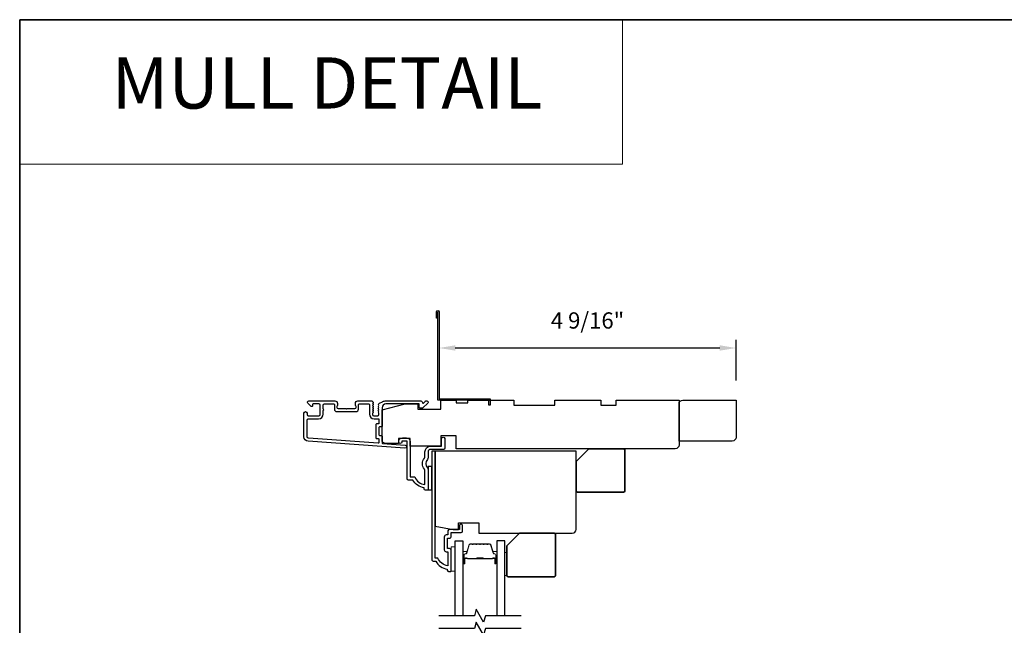
# Model space of a CAD drawing. Extents: x 3250 to 3483, y 1136 to 1243.
# Drawn here: x 3379 to 3394, y 1181 to 1190 of the extents above; entities that cross this region are included whole.
import ezdxf
from ezdxf.enums import TextEntityAlignment as Align

# ---------------------------------------------------------------- set-up
doc = ezdxf.new("R2010")
doc.units = 0
doc.header["$LTSCALE"] = 250
doc.header["$MEASUREMENT"] = 0
doc.header["$PDMODE"] = 3
doc.header["$PDSIZE"] = -2
doc.linetypes.add('HIDDEN', pattern=[0.375, 0.25, -0.125])
doc.layers.get('DEFPOINTS').update_dxf_attribs({"color": 2, "linetype": 'CONTINUOUS'})
for name, color, linetype, lineweight in [('1', 1, 'CONTINUOUS', 13), ('2', 2, 'CONTINUOUS', 25), ('5', 7, 'HIDDEN', 9), ('6', 6, 'CONTINUOUS', 5), ('8', 7, 'CONTINUOUS', 35), ('Butal', 9, 'CONTINUOUS', 15), ('Spacer Bar', 1, 'CONTINUOUS', 9), ('Vinyl', 6, 'CONTINUOUS', 15), ('Visible (ANSI)', 7, 'CONTINUOUS', 25)]:
    doc.layers.add(name, color=color, linetype=linetype, lineweight=lineweight)
for name, color, linetype in [('3', 3, 'CONTINUOUS'), ('44a06$0$3', 3, 'CONTINUOUS'), ('44a06$0$6', 6, 'CONTINUOUS'), ('7', 7, 'CONTINUOUS'), ('Glass', 6, 'CONTINUOUS')]:
    doc.layers.add(name, color=color, linetype=linetype)
doc.styles.add('BOLD', font='txt')
doc.styles.add('ROMANS', font='romans')
doc.dimstyles.new('LWDEC$0', dxfattribs={"dimscale": 0.125, "dimtxt": 2.5, "dimasz": 1, "dimexe": 1.25, "dimexo": 3, "dimgap": 2, "dimtad": 1, "dimtoh": 1, "dimdec": 4, "dimzin": 11, "dimdsep": 46, "dimlunit": 5, "dimtxsty": 'ROMANS', "dimcen": 0, "dimdle": 1.5, "dimazin": 0, "dimtfac": 1, "dimtdec": 4, "dimtix": 1, "dimtmove": 0, "dimatfit": 3, "dimfxl": 0, "dimfrac": 2, "dimtzin": 0, "dimarcsym": 0})

# ---------------------------------------------------------------- blocks, each defined once
blk = doc.blocks.new('*D339')
at = {"layer": '2', "color": 0, "linetype": 'ByBlock', "lineweight": -2}
for p, q in [((3385.374, 1185.148), (3385.374, 1185.085)), ((3389.941, 1184.458), (3389.941, 1185.085)), ((3385.624, 1184.96), (3389.691, 1184.96))]:
    blk.add_line(p, q, dxfattribs=at)
at = {"layer": '2', "color": 0}
for points in [[(3385.624, 1185.002), (3385.624, 1184.919), (3385.374, 1184.96)], [(3389.691, 1185.002), (3389.691, 1184.919), (3389.941, 1184.96)]]:
    blk.add_solid(points, dxfattribs=at)
at = {"layer": 'DEFPOINTS', "color": 0}
for p in [(3389.941, 1184.96), (3385.374, 1184.848), (3389.941, 1184.158)]:
    blk.add_point(p, dxfattribs=at)
at = {"layer": '2', "color": 0, "insert": (3387.657, 1185.351), "char_height": 0.25, "attachment_point": 5, "style": 'ROMANS'}
blk.add_mtext('4 9/16"', dxfattribs=at)

msp = doc.modelspace()

# ---------------------------------------------------------------- linework, layer by layer
at = {"layer": '1', "linetype": 'Continuous'}
msp.add_lwpolyline([(3378.92575, 1190.01073), (3388.1929, 1190.01073), (3388.1929, 1187.78704), (3378.92575, 1187.78704)], close=True, dxfattribs=at)
at = {"layer": '3'}
for points in [[(3384.50714, 1184.13423, 0.02296), (3384.50846, 1184.13482, -0.11823203), (3384.55667, 1184.14639), (3385.09288, 1184.14639, -0.42423613), (3385.11766, 1184.12074, 0.68057977), (3385.13446, 1184.11344), (3385.16452, 1184.1435, -0.19891237), (3385.17148, 1184.14639), (3385.18656, 1184.14639, -0.66817864), (3385.20048, 1184.11278), (3385.12476, 1184.03706, -0.19891237), (3385.1178, 1184.03418), (3385.07829, 1184.03418, -0.41421356), (3385.06845, 1184.04402), (3385.06845, 1184.09914), (3384.55667, 1184.09914, 0.41421356), (3384.49761, 1184.04009), (3384.49761, 1183.75466, -0.41421356), (3384.48777, 1183.74481), (3384.46021, 1183.74481, 0.41421356), (3384.45037, 1183.73497), (3384.45037, 1183.62399, 0.41421356), (3384.46021, 1183.61415), (3384.48777, 1183.61415, -0.41421356), (3384.49761, 1183.60431), (3384.49761, 1183.50169, 0.39391048), (3384.50677, 1183.49188), (3384.85365, 1183.46762, -1), (3384.85035, 1183.42049), (3383.36275, 1183.52451, -0.39391048), (3383.29683, 1183.59521), (3383.29683, 1183.95741, -1), (3383.34407, 1183.95741), (3383.34407, 1183.93773, 0.41421356), (3383.36376, 1183.91804), (3383.52517, 1183.91804, 0.41421356), (3383.54486, 1183.93773), (3383.54486, 1184.07946, 0.41421356), (3383.52517, 1184.09914), (3383.43659, 1184.09914, 0.41421356), (3383.42675, 1184.0893), (3383.42675, 1184.06751, -0.66817864), (3383.40995, 1184.06055), (3383.35771, 1184.11278, -0.66817864), (3383.37163, 1184.14639), (3383.77321, 1184.14639, -0.41421356), (3383.81258, 1184.10702), (3383.81258, 1184.07896, -0.23993165), (3383.80852, 1184.071, 0.72633003), (3383.82242, 1184.02828), (3383.94053, 1184.02828), (3383.95037, 1184.01843), (3383.96021, 1184.02828), (3384.07832, 1184.02828, 0.72633003), (3384.09222, 1184.071, -0.23993165), (3384.08817, 1184.07896), (3384.08817, 1184.10702, -0.41421356), (3384.12754, 1184.14639), (3384.33223, 1184.14639, -0.21342177), (3384.34691, 1184.13982), (3384.35928, 1184.12599, -0.38196601), (3384.35928, 1184.11287), (3384.35194, 1184.10466), (3384.35928, 1184.09646, -0.38196602), (3384.35928, 1184.08334), (3384.35194, 1184.07514), (3384.35928, 1184.06693, -0.38196602), (3384.35928, 1184.05381), (3384.35194, 1184.04561), (3384.35928, 1184.03741, -0.38196602), (3384.35928, 1184.02428), (3384.35194, 1184.01608), (3384.35928, 1184.00788, -0.38196602), (3384.35928, 1183.99476), (3384.35194, 1183.98655), (3384.35928, 1183.97835, -0.38196602), (3384.35928, 1183.96523), (3384.35194, 1183.95703), (3384.35194, 1183.93773, 0.41421356), (3384.37163, 1183.91804), (3384.43068, 1183.91804, 0.41421356), (3384.45037, 1183.93773), (3384.45037, 1183.95703), (3384.44303, 1183.96523, -0.38196602), (3384.44303, 1183.97835), (3384.45037, 1183.98655), (3384.44303, 1183.99476, -0.38196602), (3384.44303, 1184.00788), (3384.45037, 1184.01608), (3384.44303, 1184.02428, -0.38196602), (3384.44303, 1184.03741), (3384.45037, 1184.04561), (3384.44303, 1184.05381, -0.38196602), (3384.44303, 1184.06693), (3384.45037, 1184.07514), (3384.44303, 1184.08334, -0.38196602), (3384.44303, 1184.09646), (3384.4562, 1184.11119)], [(3383.52124, 1183.8708, 0.41421356), (3383.5921, 1183.94166), (3383.5921, 1184.00072, 1), (3383.5921, 1184.0204), (3383.5921, 1184.07946, -0.41421356), (3383.61179, 1184.09914), (3383.75549, 1184.09914, -0.41421356), (3383.76533, 1184.0893), (3383.76533, 1184.0204, 0.41421356), (3383.8047, 1183.98103), (3384.09604, 1183.98103, 0.41421356), (3384.13541, 1184.0204), (3384.13541, 1184.0893, -0.41421356), (3384.14525, 1184.09914), (3384.29486, 1184.09914, -0.41421356), (3384.3047, 1184.0893), (3384.3047, 1183.94166, 0.41421356), (3384.37557, 1183.8708), (3384.44053, 1183.8708, -0.41421356), (3384.45037, 1183.86096), (3384.45037, 1183.8019, -0.41421356), (3384.44053, 1183.79206), (3384.41297, 1183.79206, 0.41421356), (3384.40313, 1183.78222), (3384.40313, 1183.57675, 0.41421356), (3384.41297, 1183.56691), (3384.44053, 1183.56691, -0.41421356), (3384.45037, 1183.55707), (3384.45037, 1183.50637, -0.43481237), (3384.43984, 1183.49656), (3383.36605, 1183.57164, -0.39391048), (3383.34407, 1183.59521), (3383.34407, 1183.85111, -0.41421356), (3383.36376, 1183.8708)]]:
    msp.add_lwpolyline(points, format="xyb", close=True, dxfattribs=at)
at = {"layer": '44a06$0$3'}
msp.add_lwpolyline([(3385.35456, 1185.4179), (3385.33487, 1185.4179), (3385.33487, 1185.51828, -0.9), (3385.37424, 1185.51828), (3385.37424, 1184.17787), (3386.16156, 1184.17787), (3386.16156, 1184.07945), (3386.14188, 1184.07945), (3386.14188, 1184.15819), (3385.35456, 1184.15819), (3385.35456, 1185.51484)], format="xyb", dxfattribs=at)
for points in [[(3385.20622, 1183.27252, -0.19612677), (3385.19498, 1183.24499, 0.40794546), (3385.19498, 1183.11675, -0.19612677), (3385.20622, 1183.08921), (3385.20622, 1182.78037, -0.41421356), (3385.19638, 1182.77053), (3385.16685, 1182.77053, -0.41421356), (3385.14717, 1182.79022), (3385.14717, 1182.8099, -0.23812491), (3384.97002, 1182.928), (3384.90309, 1182.928, -0.41421356), (3384.88144, 1182.94965), (3384.88144, 1183.52833), (3384.80271, 1183.52833), (3384.80271, 1183.51337, -1), (3384.7535, 1183.51337), (3384.7535, 1183.51849, -0.41421356), (3384.81255, 1183.57754), (3384.8716, 1183.57754, -0.41421356), (3384.93065, 1183.51849), (3384.93065, 1182.97721), (3385.00105, 1182.97721, 0.28322967), (3385.15701, 1182.85832), (3385.15701, 1183.07096, 0.16543098), (3385.14884, 1183.09496, -0.34017157), (3385.14884, 1183.26677, 0.16543098), (3385.15701, 1183.29077), (3385.15701, 1183.36102, -0.41421356), (3385.24558, 1183.4496), (3385.41289, 1183.4496), (3385.41289, 1183.56573, -1), (3385.4621, 1183.56573), (3385.4621, 1183.42007, -0.41421356), (3385.44241, 1183.40039), (3385.24558, 1183.40039, 0.41421356), (3385.20622, 1183.36102)], [(3385.56051, 1181.53051), (3385.56051, 1181.84937, 0.41421356), (3385.53492, 1181.87496), (3385.50737, 1181.87496, -0.41421356), (3385.50343, 1181.8789), (3385.50343, 1182.03046, -0.41421356), (3385.50737, 1182.03439), (3385.53591, 1182.03439, 0.46837495), (3385.56051, 1182.06392), (3385.56051, 1182.121), (3385.71601, 1182.121, 0.41421356), (3385.73569, 1182.14068), (3385.73569, 1182.21941, 1.2), (3385.68648, 1182.21941), (3385.68648, 1182.1702), (3385.53492, 1182.1702, 0.41421356), (3385.5113, 1182.14659), (3385.5113, 1182.0836), (3385.48572, 1182.0836, 0.41421356), (3385.45422, 1182.05211), (3385.45422, 1181.85724, 0.41421356), (3385.48572, 1181.82575), (3385.50934, 1181.82575), (3385.50934, 1181.61064, -0.28202039), (3385.3567, 1181.7293), (3385.31644, 1181.7293), (3385.31644, 1183.37087), (3385.26527, 1183.37087), (3385.26527, 1181.69781, 0.41421356), (3385.28495, 1181.67813), (3385.32432, 1181.67813, 0.23812491), (3385.50146, 1181.56003), (3385.50146, 1181.54035, 0.41421356), (3385.52115, 1181.52066), (3385.55067, 1181.52066, 0.41421356)]]:
    msp.add_lwpolyline(points, format="xyb", close=True, dxfattribs=at)
at = {"layer": '44a06$0$6'}
msp.add_lwpolyline([(3385.20622, 1182.78037), (3385.26527, 1182.78037), (3385.26527, 1183.13467), (3385.20622, 1183.13467)], close=True, dxfattribs=at)
at = {"layer": '6'}
msp.add_lwpolyline([(3385.61956, 1181.52847), (3385.61956, 1181.90249), (3385.56051, 1181.90249), (3385.56051, 1181.52847)], close=True, dxfattribs=at)
at = {"layer": '7', "flags": 128}
for points in [[(3386.63719, 1180.8414), (3386.08658, 1180.8414), (3386.0602, 1180.74297), (3385.94655, 1180.93982), (3385.92018, 1180.8414), (3385.36956, 1180.8414)], [(3386.63719, 1180.64455), (3386.08658, 1180.64455), (3386.0602, 1180.54612), (3385.94655, 1180.74297), (3385.92018, 1180.64455), (3385.36956, 1180.64455)]]:
    msp.add_lwpolyline(points, dxfattribs=at)
at = {"layer": '8', "linetype": 'Continuous'}
msp.add_lwpolyline([(3378.92575, 1190.01073), (3409.8244, 1190.01073), (3409.8244, 1167.24375), (3378.92575, 1167.24375)], close=True, dxfattribs=at)
at = {"layer": '8'}
for points in [[(3387.67843, 1183.41023), (3388.20992, 1183.41023, -0.41421356), (3388.22961, 1183.39055), (3388.22961, 1182.76063, -0.41421356), (3388.20992, 1182.74094), (3387.50126, 1182.74094, -0.41421356), (3387.48158, 1182.76063), (3387.48158, 1183.21338)], [(3386.61357, 1182.11106), (3387.14506, 1182.11106, -0.41421356), (3387.16475, 1182.09137), (3387.16475, 1181.46145, -0.41421356), (3387.14506, 1181.44177), (3386.4364, 1181.44177, -0.41421356), (3386.41672, 1181.46145), (3386.41672, 1181.91421)]]:
    msp.add_lwpolyline(points, format="xyb", close=True, dxfattribs=at)
at = {"layer": 'Butal'}
for points in [[(3385.74161, 1181.65596), (3385.74161, 1181.82047, -0.41421356), (3385.75145, 1181.83031), (3385.80361, 1181.83031), (3385.79627, 1181.80628, -0.32975055), (3385.78212, 1181.79582), (3385.77744, 1181.79582, 0.41421356), (3385.75736, 1181.77574), (3385.75736, 1181.64612), (3385.75145, 1181.64612, -0.41421356)], [(3386.26514, 1181.65596), (3386.26514, 1181.82047, 0.41421356), (3386.2553, 1181.83031), (3386.20314, 1181.83031), (3386.21049, 1181.80628, 0.32975055), (3386.22463, 1181.79582), (3386.22932, 1181.79582, -0.41421356), (3386.2494, 1181.77574), (3386.2494, 1181.64612), (3386.2553, 1181.64612, 0.41421356)]]:
    msp.add_lwpolyline(points, format="xyb", close=True, dxfattribs=at)
at = {"layer": 'Glass', "color": 1}
for points in [[(3385.61956, 1180.8414), (3385.61956, 1181.99295), (3385.74161, 1181.99295), (3385.74161, 1180.8414)], [(3386.38719, 1180.8414), (3386.38719, 1181.99295), (3386.26514, 1181.99295), (3386.26514, 1180.8414)]]:
    msp.add_lwpolyline(points, dxfattribs=at)
at = {"layer": 'Spacer Bar'}
for points in [[(3385.95686, 1181.94842, 0.2262769), (3385.95297, 1181.94657), (3385.95026, 1181.94322, -0.47697553), (3385.94249, 1181.94322), (3385.93978, 1181.94657, 0.2262769), (3385.93589, 1181.94842), (3385.89986, 1181.94842, 0.2262769), (3385.89597, 1181.94657), (3385.89326, 1181.94322, -0.47697553), (3385.88549, 1181.94322), (3385.88278, 1181.94657, 0.2262769), (3385.8789, 1181.94842), (3385.85431, 1181.94842, 0.32975055), (3385.83548, 1181.93449), (3385.79625, 1181.80617, -0.32975055), (3385.78173, 1181.79542), (3385.77704, 1181.79542, 0.41421356), (3385.75736, 1181.77574), (3385.75736, 1181.64612, 1), (3385.77236, 1181.64612), (3385.77236, 1181.7195, -0.41421356), (3385.77826, 1181.7254), (3385.79842, 1181.7254), (3385.79842, 1181.7299), (3385.77967, 1181.7299, 0.41421356), (3385.76786, 1181.71809), (3385.76786, 1181.64612, -1), (3385.76186, 1181.64612), (3385.76186, 1181.77574, -0.41421356), (3385.77704, 1181.79092), (3385.78173, 1181.79092, 0.32975055), (3385.80055, 1181.80485), (3385.83979, 1181.93318, -0.32975055), (3385.85431, 1181.94392), (3385.8789, 1181.94392, -0.2262769), (3385.87928, 1181.94374), (3385.882, 1181.94039, 0.47697553), (3385.89676, 1181.94039), (3385.89947, 1181.94374, -0.2262769), (3385.89986, 1181.94392), (3385.93589, 1181.94392, -0.2262769), (3385.93628, 1181.94374), (3385.93899, 1181.94039, 0.47697553), (3385.95376, 1181.94039), (3385.95647, 1181.94374, -0.2262769), (3385.95686, 1181.94392), (3385.99284, 1181.94392, -0.25663287), (3385.99328, 1181.94374), (3385.99599, 1181.94039, 0.47697553), (3386.01076, 1181.94039), (3386.01347, 1181.94374, -0.2262769), (3386.01386, 1181.94392), (3386.04984, 1181.94392, -0.25663287), (3386.05028, 1181.94374), (3386.05299, 1181.94039, 0.47697553), (3386.06776, 1181.94039), (3386.07047, 1181.94374, -0.2262769), (3386.07086, 1181.94392), (3386.10684, 1181.94392, -0.25663287), (3386.10728, 1181.94374), (3386.10999, 1181.94039, 0.47697553), (3386.12476, 1181.94039), (3386.12747, 1181.94374, -0.2262769), (3386.12786, 1181.94392), (3386.15245, 1181.94392, -0.32975055), (3386.16697, 1181.93318), (3386.2062, 1181.80485, 0.32975055), (3386.22503, 1181.79092), (3386.22971, 1181.79092, -0.41421356), (3386.2449, 1181.77574), (3386.2449, 1181.64612, -1), (3386.2389, 1181.64612), (3386.2389, 1181.71809, 0.41421356), (3386.22709, 1181.7299), (3386.20834, 1181.7299), (3386.20834, 1181.7254), (3386.22849, 1181.7254, -0.41421356), (3386.2344, 1181.7195), (3386.2344, 1181.64612, 1), (3386.2494, 1181.64612), (3386.2494, 1181.77574, 0.41421356), (3386.22971, 1181.79542), (3386.22503, 1181.79542, -0.32975055), (3386.21051, 1181.80617), (3386.17127, 1181.93449, 0.32975055), (3386.15245, 1181.94842), (3386.12786, 1181.94842, 0.2262769), (3386.12397, 1181.94657), (3386.12126, 1181.94322, -0.47697553), (3386.11349, 1181.94322), (3386.11078, 1181.94657, 0.2262769), (3386.10689, 1181.94842), (3386.07086, 1181.94842, 0.2262769), (3386.06697, 1181.94657), (3386.06426, 1181.94322, -0.47697553), (3386.05649, 1181.94322), (3386.05378, 1181.94657, 0.2262769), (3386.04989, 1181.94842), (3386.01386, 1181.94842, 0.2262769), (3386.00997, 1181.94657), (3386.00726, 1181.94322, -0.47697553), (3385.99949, 1181.94322), (3385.99678, 1181.94657, 0.2262769), (3385.99289, 1181.94842)], [(3385.78097, 1181.7234), (3385.80583, 1181.7234, -0.22906983), (3385.81215, 1181.72048, 0.22448136), (3385.81756, 1181.71792), (3385.94673, 1181.71792, 0.28963953), (3385.95305, 1181.72192, -0.27273596), (3385.96188, 1181.7279), (3386.04487, 1181.7279, -0.27273609), (3386.0537, 1181.72192, 0.28963953), (3386.06003, 1181.71792), (3386.18919, 1181.71792, 0.22448136), (3386.1946, 1181.72048, -0.22906983), (3386.20092, 1181.7234), (3386.22578, 1181.7234), (3386.22578, 1181.7254), (3386.20094, 1181.7254, 0.22858496), (3386.19306, 1181.72175, -0.22448136), (3386.18919, 1181.71992), (3386.06003, 1181.71992, -0.28963953), (3386.05551, 1181.72278, 0.27414127), (3386.04493, 1181.7299), (3385.96182, 1181.7299, 0.27414127), (3385.95124, 1181.72278, -0.28963953), (3385.94673, 1181.71992), (3385.81756, 1181.71992, -0.22448136), (3385.8137, 1181.72175, 0.22858496), (3385.80581, 1181.7254), (3385.78097, 1181.7254)]]:
    msp.add_lwpolyline(points, format="xyb", close=True, dxfattribs=at)
msp.add_lwpolyline([(3385.94676, 1181.71992, -0.00188508), (3385.94673, 1181.71992), (3385.81756, 1181.71992, -0.22448136), (3385.8137, 1181.72175, 0.22858496), (3385.80581, 1181.7254), (3385.78097, 1181.7254), (3385.78097, 1181.7234), (3385.80583, 1181.7234, -0.22906983), (3385.81215, 1181.72048, 0.22448136), (3385.81756, 1181.71792), (3385.94673, 1181.71792, -0.21424516), (3385.94817, 1181.71727, 0.21424516), (3385.95341, 1181.71492), (3386.05335, 1181.71492, 0.21424516), (3386.05858, 1181.71727, -0.21424516), (3386.06003, 1181.71792), (3386.18919, 1181.71792, 0.22448136), (3386.1946, 1181.72048, -0.22906983), (3386.20092, 1181.7234), (3386.22578, 1181.7234), (3386.22578, 1181.7254), (3386.20094, 1181.7254, 0.22858496), (3386.19306, 1181.72175, -0.22448136), (3386.18919, 1181.71992), (3386.06003, 1181.71992, 0.21424516), (3386.05709, 1181.7186, -0.21424516), (3386.05335, 1181.71692), (3385.95341, 1181.71692, -0.21424516), (3385.94967, 1181.7186, 0.21424516), (3385.94673, 1181.71992)], format="xyb", dxfattribs=at)
at = {"layer": 'Vinyl'}
msp.add_lwpolyline([(3386.38719, 1181.81578), (3386.41672, 1181.81578), (3386.41672, 1181.46145), (3386.38719, 1181.46145)], close=True, dxfattribs=at)
at = {"layer": 'Visible (ANSI)'}
for points in [[(3389.06417, 1183.46929, -0.41421356), (3389.00512, 1183.41023), (3385.63898, 1183.41023), (3385.63898, 1183.60708), (3385.40276, 1183.60708), (3385.40276, 1183.4496), (3384.93032, 1183.4496), (3384.93032, 1183.56771), (3384.75316, 1183.56771), (3384.75316, 1183.48897), (3384.55631, 1183.48897, -0.41421356), (3384.49725, 1183.54803), (3384.49725, 1184.01062), (3384.85158, 1184.09921), (3385.04843, 1184.09921), (3385.04843, 1184.02047), (3385.40276, 1184.02047), (3385.40276, 1184.15826), (3385.63898, 1184.15826), (3385.63898, 1184.11889), (3385.81615, 1184.11889), (3385.81615, 1184.15826), (3386.52481, 1184.15826), (3386.52481, 1184.07952), (3387.15473, 1184.07952), (3387.15473, 1184.15826), (3387.86339, 1184.15826), (3387.86339, 1184.07952), (3388.09961, 1184.07952), (3388.09961, 1184.15826), (3389.06417, 1184.15826)], [(3389.9407, 1183.58738, -0.41421356), (3389.88165, 1183.52833), (3389.06409, 1183.52833), (3389.06409, 1184.09914, -0.41421356), (3389.12314, 1184.15819), (3389.9407, 1184.15819)], [(3385.67074, 1182.26862), (3385.98567, 1182.26862), (3385.98567, 1182.11116), (3387.42253, 1182.11116, 0.41421356), (3387.48158, 1182.1702), (3387.48158, 1183.37087), (3385.31644, 1183.37087), (3385.31644, 1182.21869), (3385.592, 1182.1702), (3385.67074, 1182.1702)]]:
    msp.add_lwpolyline(points, format="xyb", close=True, dxfattribs=at)

# ---------------------------------------------------------------- texts
at = {"layer": '5', "linetype": 'Continuous', "lineweight": 20, "style": 'BOLD'}
msp.add_text('MULL DETAIL', height=0.7873984, dxfattribs=at).set_placement((3383.65, 1188.64376), align=Align.CENTER)

# ---------------------------------------------------------------- dimensions: what is measured, and where the dimension line sits
at = {"layer": '2'}
dim = msp.add_linear_dim(base=(3389.9407, 1184.96046), p1=(3385.37424, 1184.84808), p2=(3389.9407, 1184.15819), dimstyle='LWDEC$0', override={"dimscale": 0.1, "dimasz": 2.5, "dimpost": '"', "dimarcsym": 1}, dxfattribs=at)
dim.commit()
dim.dimension.update_dxf_attribs({"geometry": '*D339', "text_midpoint": (3387.65747, 1185.35094)})

doc.saveas('drawing.dxf')
